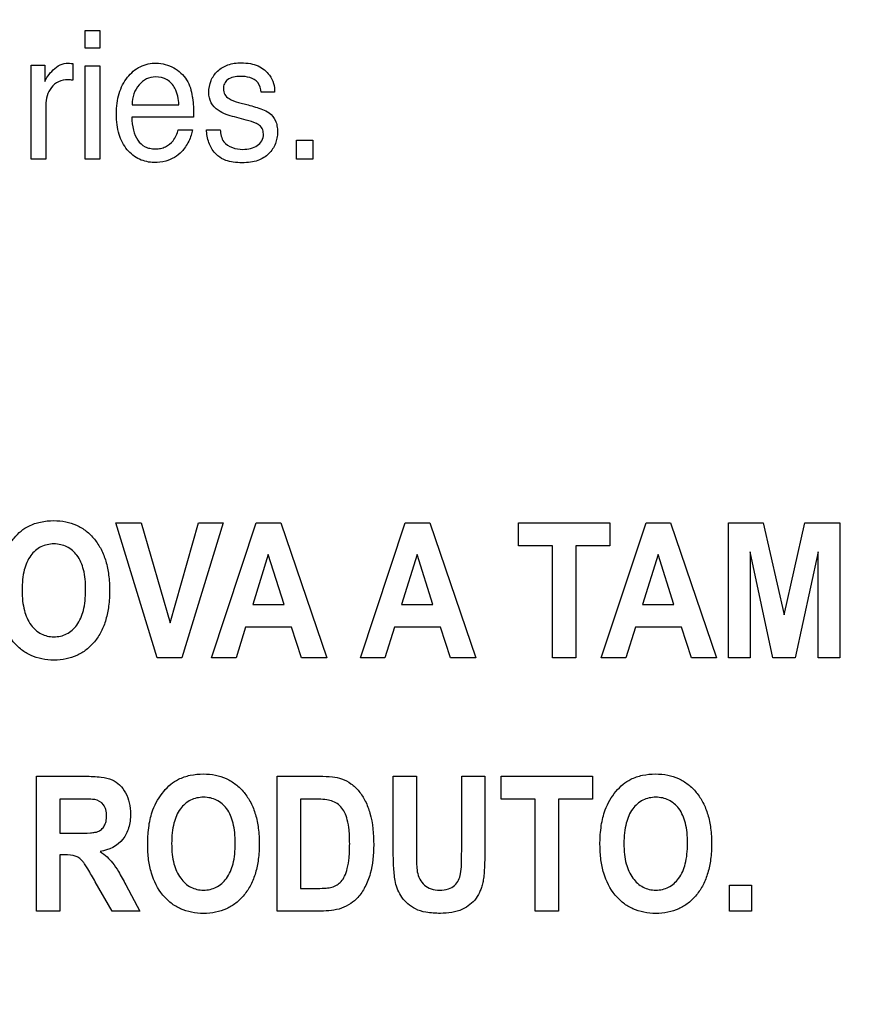
# Model space of a CAD drawing. Units: millimetres. Extents: x 0 to 2100, y 0 to 1500.
# Drawn here: x 1464 to 1479, y 599 to 616 of the extents above; entities that cross this region are included whole.
import ezdxf

# ---------------------------------------------------------------- set-up
doc = ezdxf.new("R2010")
doc.units = ezdxf.units.MM
doc.header["$LTSCALE"] = 115.5
doc.layers.get('0').update_dxf_attribs({"linetype": 'CONTINUOUS'})
doc.layers.add('7_ALL_FEATURES', color=7, linetype='CONTINUOUS')
doc.layers.add('DEF_DRAFT_DIM', color=7, linetype='CONTINUOUS')
doc.styles.get("Standard").update_dxf_attribs({"font": 'txt', "width": 0.8})
doc.dimstyles.new('DIMSTYLE_1', dxfattribs={"dimtxt": 7, "dimasz": 3, "dimexe": 0.8, "dimexo": 0.2, "dimgap": 1.75, "dimtad": 1, "dimdsep": 46, "dimtxsty": 'Standard', "dimblk": 'OPEN', "dimblk1": 'OPEN', "dimblk2": 'OPEN', "dimcen": 0.09, "dimazin": 2, "dimtp": 0.1, "dimtm": 0.1, "dimtfac": 1, "dimtdec": 0, "dimtofl": 0, "dimtmove": 0, "dimatfit": 3, "dimldrblk": 'OPEN', "dimfxl": 0, "dimtolj": 1, "dimarcsym": 0})

# ---------------------------------------------------------------- blocks, each defined once
blk = doc.blocks.new('_OPEN')
at = {"color": 0, "linetype": 'ByBlock'}
for p, q in [((0, 0), (-1, 0.1167)), ((-1, -0.1167), (0, 0)), ((-1, 0), (0, 0))]:
    blk.add_line(p, q, dxfattribs=at)
blk = doc.blocks.new('*D21')
at = {"layer": 'DEF_DRAFT_DIM', "color": 2, "linetype": 'Continuous'}
for p, q in [((1535.46, 687.967), (1246.182, 687.967)), ((1246.982, 687.967), (1246.982, 634.142)), ((1246.982, 580.317), (1246.982, 634.142)), ((1330.694, 580.317), (1246.182, 580.317))]:
    blk.add_line(p, q, dxfattribs=at)
at = {"layer": 'DEF_DRAFT_DIM', "color": 2, "linetype": 'Continuous', "xscale": 3, "yscale": 3, "zscale": 3}
for p, rotation in [((1246.982, 687.967), 90), ((1246.982, 580.317), 270)]:
    blk.add_blockref('_OPEN', p, dxfattribs=dict(at, rotation=rotation))

msp = doc.modelspace()

# ---------------------------------------------------------------- linework, layer by layer
at = {"layer": '7_ALL_FEATURES', "color": 40, "linetype": 'Continuous'}
for p, q in [((1465.505, 615.455), (1465.754, 615.455)), ((1465.505, 615.151), (1465.505, 615.455)), ((1465.754, 615.455), (1465.754, 615.151)), ((1465.754, 615.151), (1465.505, 615.151)), ((1464.587, 614.861), (1464.82, 614.861)), ((1464.587, 613.259), (1464.587, 614.861)), ((1464.82, 614.861), (1464.82, 614.583)), ((1465.294, 614.889), (1465.294, 614.604)), ((1465.505, 614.853), (1465.754, 614.853)), ((1465.505, 613.259), (1465.505, 614.853)), ((1465.754, 614.853), (1465.754, 613.259)), ((1468.74, 614.399), (1468.509, 614.399)), ((1464.833, 614.181), (1464.833, 613.259)), ((1466.306, 614.187), (1467.106, 614.187)), ((1468.123, 614.226), (1468.287, 614.183)), ((1467.356, 613.973), (1466.301, 613.973)), ((1468.252, 613.924), (1468.055, 613.978)), ((1467.096, 613.761), (1467.337, 613.761)), ((1467.576, 613.761), (1467.811, 613.761)), ((1469.112, 613.585), (1469.394, 613.585)), ((1469.112, 613.258), (1469.112, 613.585)), ((1469.394, 613.585), (1469.394, 613.258)), ((1464.833, 613.259), (1464.587, 613.259)), ((1465.754, 613.259), (1465.505, 613.259)), ((1469.394, 613.258), (1469.112, 613.258)), ((1466.032, 607.052), (1466.462, 607.052)), ((1466.733, 604.752), (1466.032, 607.052)), ((1466.462, 607.052), (1466.958, 605.35)), ((1466.958, 605.35), (1467.439, 607.052)), ((1467.859, 607.052), (1467.156, 604.752)), ((1467.439, 607.052), (1467.859, 607.052)), ((1467.662, 604.752), (1468.426, 607.052)), ((1468.426, 607.052), (1468.846, 607.052)), ((1468.846, 607.052), (1469.631, 604.752)), ((1470.203, 604.752), (1470.967, 607.052)), ((1470.967, 607.052), (1471.386, 607.052)), ((1471.386, 607.052), (1472.172, 604.752)), ((1472.901, 607.052), (1474.461, 607.052)), ((1472.901, 606.663), (1472.901, 607.052)), ((1474.314, 604.752), (1475.078, 607.052)), ((1474.461, 607.052), (1474.461, 606.663)), ((1475.078, 607.052), (1475.497, 607.052)), ((1475.497, 607.052), (1476.283, 604.752)), ((1476.488, 607.052), (1477.08, 607.052)), ((1476.488, 604.752), (1476.488, 607.052)), ((1477.08, 607.052), (1477.436, 605.483)), ((1477.436, 605.483), (1477.789, 607.052)), ((1477.789, 607.052), (1478.383, 607.052)), ((1478.383, 607.052), (1478.383, 604.752)), ((1473.484, 606.663), (1472.901, 606.663)), ((1473.484, 604.752), (1473.484, 606.663)), ((1474.461, 606.663), (1473.88, 606.663)), ((1473.88, 606.663), (1473.88, 604.752)), ((1476.855, 606.562), (1476.855, 604.752)), ((1477.244, 604.752), (1476.855, 606.562)), ((1478.014, 606.562), (1477.625, 604.752)), ((1478.014, 604.752), (1478.014, 606.562)), ((1468.631, 606.515), (1468.366, 605.662)), ((1468.902, 605.662), (1468.631, 606.515)), ((1471.172, 606.515), (1470.907, 605.662)), ((1471.442, 605.662), (1471.172, 606.515)), ((1475.283, 606.515), (1475.018, 605.662)), ((1475.554, 605.662), (1475.283, 606.515)), ((1468.366, 605.662), (1468.902, 605.662)), ((1470.907, 605.662), (1471.442, 605.662)), ((1475.018, 605.662), (1475.554, 605.662)), ((1468.245, 605.274), (1468.082, 604.752)), ((1469.029, 605.274), (1468.245, 605.274)), ((1469.2, 604.752), (1469.029, 605.274)), ((1470.785, 605.274), (1470.623, 604.752)), ((1471.569, 605.274), (1470.785, 605.274)), ((1471.741, 604.752), (1471.569, 605.274)), ((1474.897, 605.274), (1474.734, 604.752)), ((1475.681, 605.274), (1474.897, 605.274)), ((1475.852, 604.752), (1475.681, 605.274)), ((1467.156, 604.752), (1466.733, 604.752)), ((1468.082, 604.752), (1467.662, 604.752)), ((1469.631, 604.752), (1469.2, 604.752)), ((1470.623, 604.752), (1470.203, 604.752)), ((1472.172, 604.752), (1471.741, 604.752)), ((1473.88, 604.752), (1473.484, 604.752)), ((1474.734, 604.752), (1474.314, 604.752)), ((1476.283, 604.752), (1475.852, 604.752)), ((1476.855, 604.752), (1476.488, 604.752)), ((1477.625, 604.752), (1477.244, 604.752)), ((1478.383, 604.752), (1478.014, 604.752)), ((1464.675, 602.731), (1465.509, 602.731)), ((1464.675, 600.431), (1464.675, 602.731)), ((1468.785, 602.731), (1469.509, 602.731)), ((1468.785, 600.431), (1468.785, 602.731)), ((1470.763, 602.731), (1471.159, 602.731)), ((1470.763, 601.504), (1470.763, 602.731)), ((1471.159, 602.731), (1471.159, 601.485)), ((1471.932, 602.731), (1472.328, 602.731)), ((1471.932, 601.458), (1471.932, 602.731)), ((1472.328, 602.731), (1472.328, 601.522)), ((1472.605, 602.731), (1474.164, 602.731)), ((1472.605, 602.342), (1472.605, 602.731)), ((1474.164, 602.731), (1474.164, 602.342)), ((1465.381, 602.342), (1465.072, 602.342)), ((1465.072, 602.342), (1465.072, 601.758)), ((1469.359, 602.342), (1469.181, 602.342)), ((1469.181, 602.342), (1469.181, 600.818)), ((1473.187, 602.342), (1472.605, 602.342)), ((1473.187, 600.431), (1473.187, 602.342)), ((1474.164, 602.342), (1473.584, 602.342)), ((1473.584, 602.342), (1473.584, 600.431)), ((1465.072, 601.758), (1465.365, 601.758)), ((1465.152, 601.39), (1465.072, 601.39)), ((1465.072, 601.39), (1465.072, 600.431)), ((1465.966, 600.431), (1465.679, 600.931)), ((1466.2, 600.879), (1466.44, 600.431)), ((1476.503, 600.872), (1476.879, 600.872)), ((1476.503, 600.431), (1476.503, 600.872)), ((1476.879, 600.872), (1476.879, 600.431)), ((1469.181, 600.818), (1469.477, 600.818)), ((1465.072, 600.431), (1464.675, 600.431)), ((1466.44, 600.431), (1465.966, 600.431)), ((1469.53, 600.431), (1468.785, 600.431)), ((1473.584, 600.431), (1473.187, 600.431)), ((1476.879, 600.431), (1476.503, 600.431))]:
    msp.add_line(p, q, dxfattribs=at)
for points, knots in [([(1464.82, 614.583), (1464.831, 614.615), (1464.874, 614.685), (1464.957, 614.786), (1465.071, 614.876), (1465.169, 614.896), (1465.216, 614.896)], [0, 0, 0, 0, 0.193584, 0.458244, 0.736942, 1, 1, 1, 1]), ([(1465.216, 614.896), (1465.223, 614.896), (1465.249, 614.894), (1465.275, 614.89), (1465.294, 614.889)], [0, 0, 0, 0, 0.29151, 1, 1, 1, 1]), ([(1466.684, 613.202), (1466.599, 613.202), (1466.422, 613.239), (1466.203, 613.415), (1466.089, 613.637), (1466.045, 613.85), (1466.035, 614.029), (1466.045, 614.209), (1466.08, 614.376), (1466.14, 614.526), (1466.247, 614.694), (1466.433, 614.858), (1466.626, 614.898), (1466.72, 614.896)], [0, 0, 0, 0, 0.106476, 0.21677, 0.340465, 0.410081, 0.487405, 0.564269, 0.634848, 0.700984, 0.764873, 0.882785, 1, 1, 1, 1]), ([(1467.018, 614.816), (1467.105, 614.767), (1467.262, 614.625), (1467.321, 614.425), (1467.334, 614.327)], [0, 0, 0, 0, 0.503185, 1, 1, 1, 1]), ([(1467.617, 614.394), (1467.617, 614.463), (1467.639, 614.601), (1467.759, 614.773), (1467.911, 614.863), (1468.054, 614.897), (1468.183, 614.905), (1468.321, 614.894), (1468.456, 614.855), (1468.569, 614.787), (1468.662, 614.685), (1468.727, 614.553), (1468.741, 614.45), (1468.74, 614.399)], [0, 0, 0, 0, 0.122839, 0.2395, 0.360484, 0.425931, 0.497411, 0.588699, 0.669491, 0.744334, 0.818783, 0.910325, 1, 1, 1, 1]), ([(1465.213, 614.612), (1465.158, 614.612), (1465.047, 614.595), (1464.922, 614.485), (1464.848, 614.342), (1464.833, 614.235), (1464.833, 614.181)], [0, 0, 0, 0, 0.258422, 0.500566, 0.747409, 1, 1, 1, 1]), ([(1465.294, 614.604), (1465.28, 614.606), (1465.254, 614.613), (1465.227, 614.612), (1465.213, 614.612)], [0, 0, 0, 0, 0.505362, 1, 1, 1, 1]), ([(1466.705, 614.66), (1466.653, 614.66), (1466.544, 614.638), (1466.415, 614.53), (1466.327, 614.374), (1466.308, 614.251), (1466.306, 614.187)], [0, 0, 0, 0, 0.229159, 0.465165, 0.72039, 1, 1, 1, 1]), ([(1467.106, 614.187), (1467.097, 614.283), (1467.072, 614.448), (1466.915, 614.636), (1466.773, 614.66), (1466.705, 614.66)], [0, 0, 0, 0, 0.416492, 0.703531, 1, 1, 1, 1]), ([(1468.152, 614.671), (1468.078, 614.671), (1467.963, 614.654), (1467.876, 614.547), (1467.859, 614.455), (1467.881, 614.357), (1467.977, 614.27), (1468.066, 614.241), (1468.123, 614.226)], [0, 0, 0, 0, 0.288526, 0.401357, 0.51573, 0.641048, 0.77399, 1, 1, 1, 1]), ([(1468.509, 614.399), (1468.504, 614.458), (1468.456, 614.633), (1468.258, 614.671), (1468.152, 614.671)], [0, 0, 0, 0, 0.357284, 1, 1, 1, 1]), ([(1467.334, 614.327), (1467.338, 614.306), (1467.354, 614.188), (1467.356, 614.07), (1467.356, 613.973)], [0, 0, 0, 0, 0.182016, 1, 1, 1, 1]), ([(1468.055, 613.978), (1467.958, 614.004), (1467.801, 614.051), (1467.641, 614.213), (1467.617, 614.335), (1467.617, 614.394)], [0, 0, 0, 0, 0.459539, 0.729591, 1, 1, 1, 1]), ([(1468.287, 614.183), (1468.329, 614.172), (1468.451, 614.136), (1468.576, 614.096), (1468.646, 614.048)], [0, 0, 0, 0, 0.333757, 1, 1, 1, 1]), ([(1466.301, 613.973), (1466.303, 613.899), (1466.319, 613.763), (1466.388, 613.58), (1466.5, 613.475), (1466.612, 613.439), (1466.703, 613.431), (1466.793, 613.439), (1466.903, 613.474), (1467.026, 613.575), (1467.08, 613.694), (1467.096, 613.761)], [0, 0, 0, 0, 0.17001, 0.312947, 0.439424, 0.50535, 0.578626, 0.647717, 0.712223, 0.840576, 1, 1, 1, 1]), ([(1468.646, 614.048), (1468.692, 614.014), (1468.75, 613.941), (1468.783, 613.822), (1468.791, 613.722), (1468.783, 613.619), (1468.745, 613.489), (1468.648, 613.337), (1468.485, 613.238), (1468.324, 613.203), (1468.183, 613.194), (1468.04, 613.203), (1467.897, 613.234), (1467.811, 613.282), (1467.771, 613.314)], [0, 0, 0, 0, 0.10039, 0.154688, 0.215598, 0.276534, 0.335134, 0.454182, 0.583919, 0.658511, 0.743105, 0.831865, 0.908842, 1, 1, 1, 1]), ([(1468.199, 613.425), (1468.243, 613.425), (1468.328, 613.435), (1468.444, 613.481), (1468.533, 613.568), (1468.555, 613.681), (1468.536, 613.785), (1468.489, 613.831), (1468.463, 613.848)], [0, 0, 0, 0, 0.194672, 0.377384, 0.546595, 0.724226, 0.863685, 1, 1, 1, 1]), ([(1468.463, 613.848), (1468.453, 613.854), (1468.385, 613.887), (1468.312, 613.908), (1468.252, 613.924)], [0, 0, 0, 0, 0.165876, 1, 1, 1, 1]), ([(1467.337, 613.761), (1467.333, 613.73), (1467.316, 613.662), (1467.275, 613.563), (1467.221, 613.468), (1467.111, 613.329), (1466.923, 613.218), (1466.75, 613.202), (1466.684, 613.202)], [0, 0, 0, 0, 0.102582, 0.220885, 0.342185, 0.449776, 0.788224, 1, 1, 1, 1]), ([(1467.771, 613.314), (1467.754, 613.328), (1467.686, 613.391), (1467.604, 613.542), (1467.579, 613.687), (1467.576, 613.761)], [0, 0, 0, 0, 0.132989, 0.552679, 1, 1, 1, 1]), ([(1467.811, 613.761), (1467.816, 613.69), (1467.855, 613.485), (1468.082, 613.425), (1468.199, 613.425)], [0, 0, 0, 0, 0.380688, 1, 1, 1, 1]), ([(1464.02, 605.888), (1464.02, 605.917), (1464.021, 605.973), (1464.026, 606.081), (1464.044, 606.251), (1464.092, 606.452), (1464.184, 606.646), (1464.287, 606.794), (1464.406, 606.917), (1464.558, 607.014), (1464.748, 607.078), (1464.963, 607.098), (1465.172, 607.08), (1465.362, 607.02), (1465.529, 606.918), (1465.671, 606.777), (1465.786, 606.602), (1465.867, 606.394), (1465.914, 606.156), (1465.923, 605.987), (1465.923, 605.899)], [0, 0, 0, 0, 0.02494, 0.048895, 0.09391, 0.173717, 0.227137, 0.279703, 0.329411, 0.375186, 0.435653, 0.501389, 0.561365, 0.617479, 0.672639, 0.729888, 0.789885, 0.853474, 0.922926, 1, 1, 1, 1]), ([(1465.514, 605.91), (1465.514, 605.972), (1465.509, 606.088), (1465.476, 606.291), (1465.391, 606.499), (1465.232, 606.637), (1465.088, 606.686), (1464.973, 606.698), (1464.858, 606.686), (1464.713, 606.636), (1464.553, 606.496), (1464.469, 606.286), (1464.434, 606.082), (1464.428, 605.965), (1464.428, 605.903)], [0, 0, 0, 0, 0.086319, 0.161994, 0.287267, 0.392326, 0.44375, 0.498225, 0.552893, 0.604593, 0.710872, 0.837014, 0.91322, 1, 1, 1, 1]), ([(1465.923, 605.899), (1465.923, 605.811), (1465.914, 605.643), (1465.867, 605.407), (1465.787, 605.2), (1465.673, 605.025), (1465.532, 604.885), (1465.366, 604.784), (1465.177, 604.724), (1464.974, 604.707), (1464.77, 604.724), (1464.58, 604.783), (1464.413, 604.884), (1464.22, 605.074), (1464.089, 605.336), (1464.038, 605.592), (1464.022, 605.757), (1464.02, 605.843), (1464.02, 605.888)], [0, 0, 0, 0, 0.077279, 0.146966, 0.21087, 0.271315, 0.328758, 0.38413, 0.440555, 0.500984, 0.562035, 0.618904, 0.674471, 0.731807, 0.854788, 0.923766, 0.960876, 1, 1, 1, 1]), ([(1464.428, 605.903), (1464.428, 605.842), (1464.434, 605.726), (1464.471, 605.523), (1464.558, 605.312), (1464.717, 605.17), (1464.86, 605.118), (1464.973, 605.106), (1465.086, 605.117), (1465.229, 605.169), (1465.387, 605.312), (1465.475, 605.523), (1465.508, 605.729), (1465.514, 605.847), (1465.514, 605.91)], [0, 0, 0, 0, 0.085306, 0.160875, 0.28779, 0.395059, 0.445977, 0.498942, 0.551715, 0.602366, 0.708682, 0.836197, 0.91282, 1, 1, 1, 1]), ([(1465.509, 602.731), (1465.6, 602.731), (1465.754, 602.725), (1465.959, 602.684), (1466.105, 602.586), (1466.204, 602.448), (1466.268, 602.276), (1466.289, 602.071), (1466.262, 601.854), (1466.131, 601.577), (1465.907, 601.47), (1465.762, 601.446)], [0, 0, 0, 0, 0.132181, 0.225384, 0.300462, 0.381835, 0.470025, 0.56416, 0.680227, 0.784864, 1, 1, 1, 1]), ([(1466.573, 601.566), (1466.573, 601.595), (1466.574, 601.651), (1466.58, 601.759), (1466.597, 601.929), (1466.645, 602.131), (1466.738, 602.325), (1466.84, 602.472), (1466.96, 602.595), (1467.112, 602.694), (1467.302, 602.756), (1467.516, 602.776), (1467.726, 602.758), (1467.915, 602.699), (1468.082, 602.597), (1468.225, 602.457), (1468.339, 602.281), (1468.421, 602.073), (1468.468, 601.835), (1468.477, 601.666), (1468.477, 601.578)], [0, 0, 0, 0, 0.024986, 0.048933, 0.093904, 0.173784, 0.227274, 0.279757, 0.3296, 0.37521, 0.435826, 0.501579, 0.561495, 0.617556, 0.672681, 0.729931, 0.789941, 0.853539, 0.922975, 1, 1, 1, 1]), ([(1469.509, 602.731), (1469.581, 602.731), (1469.707, 602.726), (1469.892, 602.693), (1470.05, 602.61), (1470.188, 602.476), (1470.296, 602.303), (1470.411, 602.001), (1470.43, 601.741), (1470.43, 601.559)], [0, 0, 0, 0, 0.126463, 0.220779, 0.32588, 0.43545, 0.553018, 0.680354, 1, 1, 1, 1]), ([(1474.292, 601.566), (1474.292, 601.595), (1474.293, 601.651), (1474.299, 601.759), (1474.317, 601.929), (1474.364, 602.131), (1474.457, 602.325), (1474.559, 602.472), (1474.679, 602.595), (1474.831, 602.694), (1475.021, 602.756), (1475.235, 602.776), (1475.445, 602.758), (1475.635, 602.699), (1475.802, 602.597), (1475.944, 602.457), (1476.058, 602.281), (1476.14, 602.073), (1476.187, 601.835), (1476.197, 601.666), (1476.197, 601.578)], [0, 0, 0, 0, 0.024986, 0.048933, 0.093904, 0.173784, 0.227274, 0.279757, 0.329601, 0.375211, 0.435791, 0.501506, 0.561466, 0.617548, 0.67268, 0.729931, 0.789941, 0.853539, 0.922975, 1, 1, 1, 1]), ([(1468.067, 601.588), (1468.067, 601.65), (1468.062, 601.766), (1468.029, 601.969), (1467.945, 602.178), (1467.786, 602.316), (1467.642, 602.365), (1467.527, 602.376), (1467.411, 602.365), (1467.266, 602.315), (1467.107, 602.175), (1467.022, 601.965), (1466.988, 601.761), (1466.982, 601.644), (1466.982, 601.582)], [0, 0, 0, 0, 0.086463, 0.162149, 0.28736, 0.392509, 0.443899, 0.498352, 0.552916, 0.604636, 0.710911, 0.836966, 0.913141, 1, 1, 1, 1]), ([(1475.787, 601.588), (1475.787, 601.65), (1475.782, 601.766), (1475.748, 601.969), (1475.664, 602.178), (1475.505, 602.316), (1475.361, 602.365), (1475.246, 602.376), (1475.131, 602.365), (1474.986, 602.315), (1474.826, 602.175), (1474.742, 601.965), (1474.707, 601.761), (1474.701, 601.644), (1474.701, 601.582)], [0, 0, 0, 0, 0.086464, 0.162151, 0.287363, 0.392548, 0.443944, 0.498347, 0.552911, 0.604631, 0.710908, 0.836965, 0.91314, 1, 1, 1, 1]), ([(1465.365, 601.758), (1465.442, 601.758), (1465.545, 601.76), (1465.664, 601.772), (1465.717, 601.783), (1465.755, 601.802), (1465.796, 601.832), (1465.837, 601.884), (1465.867, 601.964), (1465.875, 602.059), (1465.865, 602.158), (1465.813, 602.273), (1465.727, 602.322), (1465.67, 602.333)], [0, 0, 0, 0, 0.218617, 0.290581, 0.338292, 0.373858, 0.408649, 0.48009, 0.558662, 0.64865, 0.748736, 0.835661, 1, 1, 1, 1]), ([(1465.67, 602.333), (1465.658, 602.335), (1465.561, 602.342), (1465.465, 602.342), (1465.381, 602.342)], [0, 0, 0, 0, 0.124637, 1, 1, 1, 1]), ([(1469.684, 602.32), (1469.667, 602.324), (1469.56, 602.342), (1469.451, 602.342), (1469.359, 602.342)], [0, 0, 0, 0, 0.160104, 1, 1, 1, 1]), ([(1469.477, 600.818), (1469.525, 600.818), (1469.605, 600.82), (1469.717, 600.835), (1469.806, 600.874), (1469.884, 600.935), (1469.944, 601.034), (1469.988, 601.171), (1470.01, 601.316), (1470.019, 601.457), (1470.021, 601.579), (1470.019, 601.7), (1470.01, 601.837), (1469.989, 601.977), (1469.939, 602.111), (1469.856, 602.244), (1469.753, 602.302), (1469.684, 602.32)], [0, 0, 0, 0, 0.072323, 0.121931, 0.170543, 0.217064, 0.270822, 0.342076, 0.435547, 0.492421, 0.556235, 0.619962, 0.675836, 0.764913, 0.833754, 0.891947, 1, 1, 1, 1]), ([(1468.477, 601.578), (1468.477, 601.49), (1468.468, 601.322), (1468.421, 601.086), (1468.341, 600.879), (1468.226, 600.704), (1468.085, 600.564), (1467.919, 600.462), (1467.73, 600.403), (1467.527, 600.385), (1467.324, 600.403), (1467.133, 600.462), (1466.966, 600.563), (1466.773, 600.752), (1466.643, 601.014), (1466.591, 601.27), (1466.576, 601.435), (1466.573, 601.522), (1466.573, 601.566)], [0, 0, 0, 0, 0.077268, 0.146938, 0.210813, 0.271213, 0.3287, 0.384164, 0.440663, 0.501113, 0.562096, 0.618988, 0.674625, 0.732018, 0.854884, 0.92382, 0.960906, 1, 1, 1, 1]), ([(1466.982, 601.582), (1466.982, 601.521), (1466.988, 601.405), (1467.024, 601.202), (1467.112, 600.991), (1467.27, 600.849), (1467.414, 600.796), (1467.527, 600.785), (1467.639, 600.796), (1467.782, 600.848), (1467.941, 600.99), (1468.029, 601.201), (1468.062, 601.408), (1468.067, 601.526), (1468.067, 601.588)], [0, 0, 0, 0, 0.085255, 0.160799, 0.287757, 0.394967, 0.445887, 0.498763, 0.551555, 0.602238, 0.708608, 0.836327, 0.91293, 1, 1, 1, 1]), ([(1470.43, 601.559), (1470.43, 601.395), (1470.408, 601.145), (1470.292, 600.848), (1470.179, 600.671), (1470.038, 600.55), (1469.83, 600.445), (1469.649, 600.431), (1469.53, 600.431)], [0, 0, 0, 0, 0.29998, 0.448464, 0.579933, 0.677463, 0.784352, 1, 1, 1, 1]), ([(1471.569, 600.392), (1471.486, 600.392), (1471.341, 600.399), (1471.148, 600.454), (1471.011, 600.549), (1470.91, 600.661), (1470.839, 600.786), (1470.788, 600.955), (1470.769, 601.196), (1470.763, 601.391), (1470.763, 601.504)], [0, 0, 0, 0, 0.15421, 0.271356, 0.368969, 0.461655, 0.550353, 0.635576, 0.788913, 1, 1, 1, 1]), ([(1472.328, 601.522), (1472.328, 601.405), (1472.326, 601.243), (1472.312, 601.048), (1472.299, 600.943), (1472.278, 600.856), (1472.244, 600.757), (1472.159, 600.601), (1471.932, 600.419), (1471.697, 600.392), (1471.569, 600.392)], [0, 0, 0, 0, 0.223272, 0.306333, 0.370658, 0.424114, 0.474677, 0.569586, 0.757529, 1, 1, 1, 1]), ([(1476.197, 601.578), (1476.197, 601.49), (1476.187, 601.322), (1476.14, 601.086), (1476.06, 600.879), (1475.946, 600.704), (1475.805, 600.564), (1475.638, 600.462), (1475.449, 600.403), (1475.246, 600.385), (1475.043, 600.403), (1474.853, 600.462), (1474.685, 600.563), (1474.492, 600.752), (1474.362, 601.014), (1474.31, 601.27), (1474.295, 601.435), (1474.293, 601.522), (1474.292, 601.566)], [0, 0, 0, 0, 0.077269, 0.146944, 0.210821, 0.271205, 0.328691, 0.384156, 0.440656, 0.501107, 0.56209, 0.618983, 0.674621, 0.732014, 0.854883, 0.923819, 0.960906, 1, 1, 1, 1]), ([(1474.701, 601.582), (1474.701, 601.521), (1474.706, 601.405), (1474.741, 601.201), (1474.831, 600.992), (1474.989, 600.849), (1475.133, 600.796), (1475.246, 600.785), (1475.358, 600.796), (1475.502, 600.848), (1475.66, 600.99), (1475.748, 601.201), (1475.781, 601.408), (1475.787, 601.526), (1475.787, 601.588)], [0, 0, 0, 0, 0.085181, 0.160593, 0.287918, 0.395103, 0.446011, 0.498876, 0.551656, 0.602327, 0.708674, 0.836364, 0.912949, 1, 1, 1, 1]), ([(1465.679, 600.931), (1465.637, 601.005), (1465.581, 601.103), (1465.51, 601.215), (1465.474, 601.266), (1465.443, 601.301), (1465.405, 601.336), (1465.315, 601.391), (1465.219, 601.39), (1465.152, 601.39)], [0, 0, 0, 0, 0.337279, 0.450985, 0.52833, 0.585377, 0.637977, 0.733036, 1, 1, 1, 1]), ([(1465.762, 601.446), (1465.803, 601.418), (1465.879, 601.359), (1465.986, 601.246), (1466.089, 601.084), (1466.159, 600.956), (1466.2, 600.879)], [0, 0, 0, 0, 0.205966, 0.396566, 0.640106, 1, 1, 1, 1]), ([(1471.159, 601.485), (1471.159, 601.44), (1471.161, 601.312), (1471.161, 601.183), (1471.174, 601.101)], [0, 0, 0, 0, 0.351171, 1, 1, 1, 1]), ([(1471.174, 601.101), (1471.189, 601.016), (1471.251, 600.888), (1471.412, 600.799), (1471.557, 600.784), (1471.699, 600.797), (1471.815, 600.861), (1471.886, 600.956), (1471.922, 601.081), (1471.929, 601.25), (1471.932, 601.38), (1471.932, 601.458)], [0, 0, 0, 0, 0.1801, 0.271228, 0.376177, 0.480757, 0.566592, 0.646063, 0.725597, 0.83582, 1, 1, 1, 1])]:
    msp.add_open_spline(points, degree=3, knots=knots, dxfattribs=at)
msp.add_open_spline([(1466.72, 614.896), (1466.823, 614.894), (1466.928, 614.866), (1467.018, 614.816)], degree=3, dxfattribs=at)

# ---------------------------------------------------------------- dimensions: what is measured, and where the dimension line sits
at = {"layer": 'DEF_DRAFT_DIM', "color": 2, "linetype": 'Continuous'}
dim = msp.add_linear_dim(base=(1246.982, 687.967), p1=(1330.894, 580.317), p2=(1535.66, 687.967), angle=90, text='107.65', dimstyle='DIMSTYLE_1', dxfattribs=at)
dim.commit()
dim.dimension.update_dxf_attribs({"geometry": '*D21', "text_midpoint": (1246.982, 617.342), "dimtype": 160})

doc.saveas('drawing.dxf')
